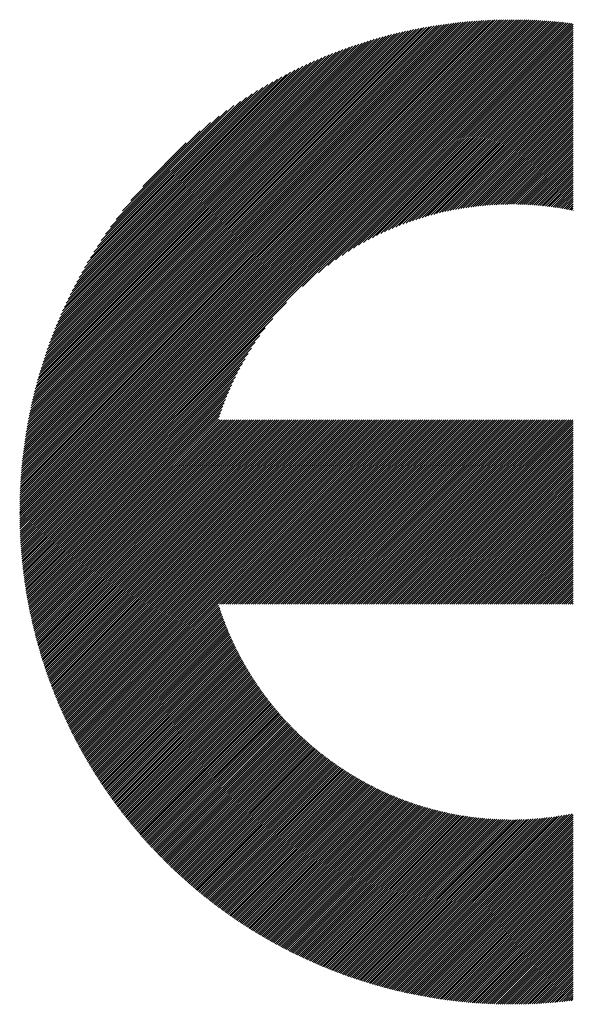
# Model space of a CAD drawing. Units: millimetres. Extents: x -642 to 304, y -361 to 472.
# Drawn here: x -532 to -507, y -271 to -227 of the extents above; entities that cross this region are included whole.
import ezdxf

# ---------------------------------------------------------------- set-up
doc = ezdxf.new("R2010")
doc.units = ezdxf.units.MM
doc.layers.add('CAXA0', color=7, linetype='Continuous', lineweight=70)
doc.layers.add('CAXA5', color=4, linetype='Continuous', lineweight=25)

# ---------------------------------------------------------------- blocks, each defined once
blk = doc.blocks.new('CAXBLOCK7', base_point=(-190.535, -27.113))
at = {"layer": 'CAXA0', "color": 0, "linetype": 'Continuous', "lineweight": 25}
for p, q in [((-532.052, -248.776), (-510.168, -226.892)), ((-532.051, -248.681), (-510.263, -226.893)), ((-532.05, -248.585), (-510.358, -226.894)), ((-532.049, -248.49), (-510.454, -226.895)), ((-532.047, -248.394), (-510.55, -226.897)), ((-532.045, -248.297), (-510.646, -226.899)), ((-532.042, -248.2), (-510.743, -226.902)), ((-532.039, -248.103), (-510.841, -226.905)), ((-532.035, -248.853), (-510.074, -226.892)), ((-532.035, -248.005), (-510.939, -226.908)), ((-532.031, -247.907), (-511.037, -226.912)), ((-532.027, -247.808), (-511.136, -226.917)), ((-532.022, -247.709), (-511.235, -226.922)), ((-532.016, -247.609), (-511.335, -226.927)), ((-532.011, -247.509), (-511.435, -226.933)), ((-532.004, -247.408), (-511.536, -226.939)), ((-531.997, -247.307), (-511.637, -226.946)), ((-531.99, -247.205), (-511.739, -226.954)), ((-531.982, -247.103), (-511.841, -226.962)), ((-531.973, -247), (-511.944, -226.97)), ((-531.964, -246.897), (-512.047, -226.979)), ((-531.955, -246.793), (-512.151, -226.989)), ((-531.945, -246.688), (-512.255, -226.999)), ((-531.94, -248.853), (-509.98, -226.892)), ((-531.934, -246.584), (-512.36, -227.009)), ((-531.923, -246.478), (-512.466, -227.021)), ((-531.911, -246.372), (-512.572, -227.033)), ((-531.899, -246.265), (-512.678, -227.045)), ((-531.886, -246.158), (-512.786, -227.058)), ((-531.872, -246.05), (-512.894, -227.072)), ((-531.846, -248.853), (-509.886, -226.893)), ((-531.752, -248.853), (-509.793, -226.894)), ((-531.658, -248.853), (-509.7, -226.895)), ((-531.563, -248.853), (-509.607, -226.897)), ((-531.469, -248.853), (-509.515, -226.899)), ((-531.375, -248.853), (-509.424, -226.902)), ((-531.28, -248.853), (-509.332, -226.905)), ((-531.186, -248.853), (-509.241, -226.908)), ((-531.092, -248.853), (-509.151, -226.912)), ((-530.997, -248.853), (-509.06, -226.916)), ((-530.903, -248.853), (-508.971, -226.92)), ((-530.809, -248.853), (-508.881, -226.925)), ((-530.715, -248.853), (-508.792, -226.93)), ((-530.62, -248.853), (-508.703, -226.936)), ((-530.526, -248.853), (-508.614, -226.942)), ((-530.432, -248.853), (-508.526, -226.948)), ((-530.337, -248.853), (-508.438, -226.954)), ((-530.243, -248.853), (-508.351, -226.961)), ((-530.149, -248.853), (-508.264, -226.968)), ((-530.054, -248.853), (-508.177, -226.975)), ((-529.96, -248.853), (-508.09, -226.983)), ((-529.866, -248.853), (-508.004, -226.991)), ((-529.772, -248.853), (-507.918, -227)), ((-529.677, -248.853), (-507.833, -227.008)), ((-529.583, -248.853), (-507.747, -227.017)), ((-519.434, -238.799), (-507.662, -227.027)), ((-518.723, -238.182), (-507.577, -227.036)), ((-518.3, -237.853), (-507.493, -227.046)), ((-517.96, -237.607), (-507.409, -227.056)), ((-531.858, -245.941), (-513.002, -227.086)), ((-531.843, -245.832), (-513.111, -227.101)), ((-531.827, -245.722), (-513.221, -227.116)), ((-531.811, -245.612), (-513.332, -227.132)), ((-531.794, -245.501), (-513.443, -227.149)), ((-531.777, -245.389), (-513.555, -227.167)), ((-531.758, -245.276), (-513.667, -227.185)), ((-531.739, -245.163), (-513.781, -227.204)), ((-531.72, -245.049), (-513.895, -227.224)), ((-531.699, -244.934), (-514.009, -227.244)), ((-531.678, -244.819), (-514.125, -227.266)), ((-531.656, -244.702), (-514.241, -227.288)), ((-531.633, -244.585), (-514.359, -227.311)), ((-531.609, -244.467), (-514.477, -227.334)), ((-531.585, -244.348), (-514.595, -227.359)), ((-531.559, -244.228), (-514.715, -227.384)), ((-531.533, -244.108), (-514.836, -227.411)), ((-531.506, -243.986), (-514.957, -227.438)), ((-531.477, -243.864), (-515.08, -227.466)), ((-531.448, -243.74), (-515.203, -227.495)), ((-517.665, -237.406), (-507.345, -227.087)), ((-517.399, -237.235), (-507.345, -227.181)), ((-517.154, -237.084), (-507.345, -227.276)), ((-516.926, -236.95), (-507.345, -227.37)), ((-516.71, -236.829), (-507.345, -227.464)), ((-531.418, -243.616), (-515.328, -227.526)), ((-531.387, -243.49), (-515.453, -227.557)), ((-531.355, -243.364), (-515.58, -227.589)), ((-531.321, -243.236), (-515.708, -227.622)), ((-531.287, -243.107), (-515.836, -227.657)), ((-531.251, -242.977), (-515.966, -227.693)), ((-531.214, -242.846), (-516.098, -227.729)), ((-531.176, -242.714), (-516.23, -227.768)), ((-531.137, -242.58), (-516.364, -227.807)), ((-531.096, -242.445), (-516.499, -227.848)), ((-531.054, -242.309), (-516.635, -227.89)), ((-531.01, -242.171), (-516.773, -227.933)), ((-516.506, -236.719), (-507.345, -227.559)), ((-516.31, -236.617), (-507.345, -227.653)), ((-516.122, -236.523), (-507.345, -227.747)), ((-515.94, -236.436), (-507.345, -227.841)), ((-515.765, -236.355), (-507.345, -227.936)), ((-530.965, -242.031), (-516.912, -227.978)), ((-530.919, -241.891), (-517.053, -228.025)), ((-530.871, -241.748), (-517.196, -228.073)), ((-530.821, -241.604), (-517.34, -228.123)), ((-530.769, -241.458), (-517.486, -228.174)), ((-530.716, -241.31), (-517.633, -228.228)), ((-530.66, -241.161), (-517.783, -228.283)), ((-530.603, -241.009), (-517.935, -228.341)), ((-515.595, -236.279), (-507.345, -228.03)), ((-515.429, -236.208), (-507.345, -228.124)), ((-515.268, -236.141), (-507.345, -228.219)), ((-515.111, -236.078), (-507.345, -228.313)), ((-530.544, -240.855), (-518.088, -228.4)), ((-530.482, -240.699), (-518.244, -228.462)), ((-530.418, -240.541), (-518.403, -228.526)), ((-530.351, -240.38), (-518.563, -228.592)), ((-530.282, -240.217), (-518.727, -228.661)), ((-530.21, -240.051), (-518.893, -228.733)), ((-530.136, -239.881), (-519.062, -228.808)), ((-514.957, -236.019), (-507.345, -228.407)), ((-514.807, -235.963), (-507.345, -228.501)), ((-514.66, -235.91), (-507.345, -228.596)), ((-514.515, -235.86), (-507.345, -228.69)), ((-514.374, -235.813), (-507.345, -228.784)), ((-530.058, -239.709), (-519.234, -228.886)), ((-529.976, -239.533), (-519.41, -228.967)), ((-529.891, -239.354), (-519.59, -229.052)), ((-529.802, -239.171), (-519.773, -229.141)), ((-529.709, -238.983), (-519.96, -229.235)), ((-514.235, -235.768), (-507.345, -228.879)), ((-514.098, -235.725), (-507.345, -228.973)), ((-513.963, -235.685), (-507.345, -229.067)), ((-513.831, -235.647), (-507.345, -229.162)), ((-513.7, -235.61), (-507.345, -229.256)), ((-529.611, -238.791), (-520.152, -229.333)), ((-529.508, -238.594), (-520.35, -229.435)), ((-529.4, -238.391), (-520.553, -229.544)), ((-529.285, -238.182), (-520.762, -229.659)), ((-513.571, -235.576), (-507.345, -229.35)), ((-513.444, -235.543), (-507.345, -229.444)), ((-513.319, -235.512), (-507.345, -229.539)), ((-513.195, -235.483), (-507.345, -229.633)), ((-529.163, -237.966), (-520.978, -229.78)), ((-529.034, -237.742), (-521.201, -229.91)), ((-528.895, -237.51), (-521.434, -230.048)), ((-513.073, -235.455), (-507.345, -229.727)), ((-512.953, -235.429), (-507.345, -229.822)), ((-512.834, -235.404), (-507.345, -229.916)), ((-512.716, -235.381), (-507.345, -230.01)), ((-512.599, -235.359), (-507.345, -230.105)), ((-528.746, -237.266), (-521.677, -230.197)), ((-528.585, -237.011), (-521.932, -230.358)), ((-528.41, -236.741), (-522.202, -230.534)), ((-512.484, -235.338), (-507.345, -230.199)), ((-512.37, -235.318), (-507.345, -230.293)), ((-512.257, -235.299), (-507.345, -230.387)), ((-512.146, -235.282), (-507.345, -230.482)), ((-512.035, -235.266), (-507.345, -230.576)), ((-528.216, -236.453), (-522.49, -230.727)), ((-527.999, -236.142), (-522.801, -230.944)), ((-511.926, -235.251), (-507.345, -230.67)), ((-511.817, -235.236), (-507.345, -230.765)), ((-511.71, -235.223), (-507.345, -230.859)), ((-511.603, -235.211), (-507.345, -230.953)), ((-527.752, -235.8), (-523.144, -231.192)), ((-511.497, -235.2), (-507.345, -231.048)), ((-511.393, -235.189), (-507.345, -231.142)), ((-511.289, -235.18), (-507.345, -231.236)), ((-511.186, -235.171), (-507.345, -231.33)), ((-511.084, -235.163), (-507.345, -231.425)), ((-527.459, -235.413), (-523.53, -231.485)), ((-527.092, -234.952), (-523.992, -231.851)), ((-510.983, -235.156), (-507.345, -231.519)), ((-510.882, -235.15), (-507.345, -231.613)), ((-510.783, -235.145), (-507.345, -231.708)), ((-510.684, -235.14), (-507.345, -231.802)), ((-510.585, -235.136), (-507.345, -231.896)), ((-510.488, -235.133), (-507.345, -231.991)), ((-510.391, -235.131), (-507.345, -232.085)), ((-510.295, -235.129), (-507.345, -232.179)), ((-510.2, -235.128), (-507.345, -232.273)), ((-526.561, -234.326), (-524.617, -232.383)), ((-510.105, -235.127), (-507.345, -232.368)), ((-510.011, -235.128), (-507.345, -232.462)), ((-509.917, -235.128), (-507.345, -232.556)), ((-509.825, -235.13), (-507.345, -232.651)), ((-509.732, -235.132), (-507.345, -232.745)), ((-509.641, -235.135), (-507.345, -232.839)), ((-509.55, -235.138), (-507.345, -232.934)), ((-509.459, -235.142), (-507.345, -233.028)), ((-509.37, -235.146), (-507.345, -233.122)), ((-509.28, -235.151), (-507.345, -233.216)), ((-509.191, -235.157), (-507.345, -233.311)), ((-509.103, -235.163), (-507.345, -233.405)), ((-509.016, -235.169), (-507.345, -233.499)), ((-508.928, -235.177), (-507.345, -233.594)), ((-508.842, -235.184), (-507.345, -233.688)), ((-508.756, -235.192), (-507.345, -233.782)), ((-508.67, -235.201), (-507.345, -233.877)), ((-508.585, -235.21), (-507.345, -233.971)), ((-508.5, -235.22), (-507.345, -234.065)), ((-508.416, -235.23), (-507.345, -234.159)), ((-508.332, -235.24), (-507.345, -234.254)), ((-508.249, -235.251), (-507.345, -234.348)), ((-508.166, -235.263), (-507.345, -234.442)), ((-508.084, -235.275), (-507.345, -234.537)), ((-508.002, -235.287), (-507.345, -234.631)), ((-507.92, -235.3), (-507.345, -234.725)), ((-507.839, -235.313), (-507.345, -234.82)), ((-507.758, -235.327), (-507.345, -234.914)), ((-507.678, -235.341), (-507.345, -235.008)), ((-507.598, -235.355), (-507.345, -235.102)), ((-507.519, -235.37), (-507.345, -235.197)), ((-507.44, -235.386), (-507.345, -235.291)), ((-507.361, -235.401), (-507.345, -235.385)), ((-529.489, -248.853), (-520.145, -239.509)), ((-529.394, -248.853), (-520.762, -240.22)), ((-529.3, -248.853), (-521.09, -240.643)), ((-529.206, -248.853), (-521.336, -240.984)), ((-529.111, -248.853), (-521.537, -241.279)), ((-529.017, -248.853), (-521.709, -241.545)), ((-528.923, -248.853), (-521.859, -241.789)), ((-528.829, -248.853), (-521.993, -242.018)), ((-528.734, -248.853), (-522.114, -242.233)), ((-528.64, -248.853), (-522.225, -242.438)), ((-528.546, -248.853), (-522.326, -242.634)), ((-528.451, -248.853), (-522.42, -242.822)), ((-528.357, -248.853), (-522.507, -243.003)), ((-528.263, -248.853), (-522.588, -243.179)), ((-528.168, -248.853), (-522.664, -243.349)), ((-528.074, -248.853), (-522.735, -243.514)), ((-527.98, -248.853), (-522.802, -243.675)), ((-527.886, -248.853), (-522.865, -243.833)), ((-527.791, -248.853), (-522.924, -243.986)), ((-527.697, -248.853), (-522.98, -244.137)), ((-527.603, -248.853), (-523.033, -244.284)), ((-527.508, -248.853), (-523.083, -244.428)), ((-527.414, -248.853), (-523.131, -244.57)), ((-527.32, -248.853), (-523.176, -244.709)), ((-527.225, -248.853), (-523.108, -244.735)), ((-527.131, -248.853), (-523.013, -244.735)), ((-527.037, -248.853), (-522.919, -244.735)), ((-526.943, -248.853), (-522.825, -244.735)), ((-526.848, -248.853), (-522.731, -244.735)), ((-526.754, -248.853), (-522.636, -244.735)), ((-526.66, -248.853), (-522.542, -244.735)), ((-526.565, -248.853), (-522.448, -244.735)), ((-526.471, -248.853), (-522.353, -244.735)), ((-526.377, -248.853), (-522.259, -244.735)), ((-526.282, -248.853), (-522.165, -244.735)), ((-526.188, -248.853), (-522.07, -244.735)), ((-526.094, -248.853), (-521.976, -244.735)), ((-526, -248.853), (-521.882, -244.735)), ((-525.905, -248.853), (-521.788, -244.735)), ((-525.811, -248.853), (-521.693, -244.735)), ((-525.717, -248.853), (-521.599, -244.735)), ((-525.622, -248.853), (-521.505, -244.735)), ((-525.528, -248.853), (-521.41, -244.735)), ((-525.434, -248.853), (-521.316, -244.735)), ((-525.339, -248.853), (-521.222, -244.735)), ((-525.245, -248.853), (-521.127, -244.735)), ((-525.151, -248.853), (-521.033, -244.735)), ((-525.057, -248.853), (-520.939, -244.735)), ((-524.962, -248.853), (-520.845, -244.735)), ((-524.868, -248.853), (-520.75, -244.735)), ((-524.774, -248.853), (-520.656, -244.735)), ((-524.679, -248.853), (-520.562, -244.735)), ((-524.585, -248.853), (-520.467, -244.735)), ((-524.491, -248.853), (-520.373, -244.735)), ((-524.396, -248.853), (-520.279, -244.735)), ((-524.302, -248.853), (-520.184, -244.735)), ((-524.208, -248.853), (-520.09, -244.735)), ((-524.114, -248.853), (-519.996, -244.735)), ((-524.019, -248.853), (-519.902, -244.735)), ((-523.925, -248.853), (-519.807, -244.735)), ((-523.831, -248.853), (-519.713, -244.735)), ((-523.736, -248.853), (-519.619, -244.735)), ((-523.642, -248.853), (-519.524, -244.735)), ((-523.548, -248.853), (-519.43, -244.735)), ((-523.453, -248.853), (-519.336, -244.735)), ((-523.359, -248.853), (-519.241, -244.735)), ((-523.265, -248.853), (-519.147, -244.735)), ((-523.171, -248.853), (-519.053, -244.735)), ((-523.076, -248.853), (-518.959, -244.735)), ((-522.982, -248.853), (-518.864, -244.735)), ((-522.888, -248.853), (-518.77, -244.735)), ((-522.793, -248.853), (-518.676, -244.735)), ((-522.699, -248.853), (-518.581, -244.735)), ((-522.605, -248.853), (-518.487, -244.735)), ((-522.511, -248.853), (-518.393, -244.735)), ((-522.416, -248.853), (-518.298, -244.735)), ((-522.322, -248.853), (-518.204, -244.735)), ((-522.228, -248.853), (-518.11, -244.735)), ((-522.133, -248.853), (-518.016, -244.735)), ((-522.039, -248.853), (-517.921, -244.735)), ((-521.945, -248.853), (-517.827, -244.735)), ((-521.85, -248.853), (-517.733, -244.735)), ((-521.756, -248.853), (-517.638, -244.735)), ((-521.662, -248.853), (-517.544, -244.735)), ((-521.568, -248.853), (-517.45, -244.735)), ((-521.473, -248.853), (-517.355, -244.735)), ((-521.379, -248.853), (-517.261, -244.735)), ((-521.285, -248.853), (-517.167, -244.735)), ((-521.19, -248.853), (-517.073, -244.735)), ((-521.096, -248.853), (-516.978, -244.735)), ((-521.002, -248.853), (-516.884, -244.735)), ((-520.907, -248.853), (-516.79, -244.735)), ((-520.813, -248.853), (-516.695, -244.735)), ((-520.719, -248.853), (-516.601, -244.735)), ((-520.625, -248.853), (-516.507, -244.735)), ((-520.53, -248.853), (-516.413, -244.735)), ((-520.436, -248.853), (-516.318, -244.735)), ((-520.342, -248.853), (-516.224, -244.735)), ((-520.247, -248.853), (-516.13, -244.735)), ((-520.153, -248.853), (-516.035, -244.735)), ((-520.059, -248.853), (-515.941, -244.735)), ((-519.964, -248.853), (-515.847, -244.735)), ((-519.87, -248.853), (-515.752, -244.735)), ((-519.776, -248.853), (-515.658, -244.735)), ((-519.682, -248.853), (-515.564, -244.735)), ((-519.587, -248.853), (-515.47, -244.735)), ((-519.493, -248.853), (-515.375, -244.735)), ((-519.399, -248.853), (-515.281, -244.735)), ((-519.304, -248.853), (-515.187, -244.735)), ((-519.21, -248.853), (-515.092, -244.735)), ((-519.116, -248.853), (-514.998, -244.735)), ((-519.021, -248.853), (-514.904, -244.735)), ((-518.927, -248.853), (-514.809, -244.735)), ((-518.833, -248.853), (-514.715, -244.735)), ((-518.739, -248.853), (-514.621, -244.735)), ((-518.644, -248.853), (-514.527, -244.735)), ((-518.55, -248.853), (-514.432, -244.735)), ((-518.456, -248.853), (-514.338, -244.735)), ((-518.361, -248.853), (-514.244, -244.735)), ((-518.267, -248.853), (-514.149, -244.735)), ((-518.173, -248.853), (-514.055, -244.735)), ((-518.078, -248.853), (-513.961, -244.735)), ((-517.984, -248.853), (-513.866, -244.735)), ((-517.89, -248.853), (-513.772, -244.735)), ((-517.796, -248.853), (-513.678, -244.735)), ((-517.701, -248.853), (-513.584, -244.735)), ((-517.607, -248.853), (-513.489, -244.735)), ((-517.513, -248.853), (-513.395, -244.735)), ((-517.418, -248.853), (-513.301, -244.735)), ((-517.324, -248.853), (-513.206, -244.735)), ((-517.23, -248.853), (-513.112, -244.735)), ((-517.135, -248.853), (-513.018, -244.735)), ((-517.041, -248.853), (-512.923, -244.735)), ((-516.947, -248.853), (-512.829, -244.735)), ((-516.853, -248.853), (-512.735, -244.735)), ((-516.758, -248.853), (-512.641, -244.735)), ((-516.664, -248.853), (-512.546, -244.735)), ((-516.57, -248.853), (-512.452, -244.735)), ((-516.475, -248.853), (-512.358, -244.735)), ((-516.381, -248.853), (-512.263, -244.735)), ((-516.287, -248.853), (-512.169, -244.735)), ((-516.192, -248.853), (-512.075, -244.735)), ((-516.098, -248.853), (-511.98, -244.735)), ((-516.004, -248.853), (-511.886, -244.735)), ((-515.91, -248.853), (-511.792, -244.735)), ((-515.815, -248.853), (-511.698, -244.735)), ((-515.721, -248.853), (-511.603, -244.735)), ((-515.627, -248.853), (-511.509, -244.735)), ((-515.532, -248.853), (-511.415, -244.735)), ((-515.438, -248.853), (-511.32, -244.735)), ((-515.344, -248.853), (-511.226, -244.735)), ((-515.249, -248.853), (-511.132, -244.735)), ((-515.155, -248.853), (-511.037, -244.735)), ((-515.061, -248.853), (-510.943, -244.735)), ((-514.967, -248.853), (-510.849, -244.735)), ((-514.872, -248.853), (-510.755, -244.735)), ((-514.778, -248.853), (-510.66, -244.735)), ((-514.684, -248.853), (-510.566, -244.735)), ((-514.589, -248.853), (-510.472, -244.735)), ((-514.495, -248.853), (-510.377, -244.735)), ((-514.401, -248.853), (-510.283, -244.735)), ((-514.306, -248.853), (-510.189, -244.735)), ((-514.212, -248.853), (-510.094, -244.735)), ((-514.118, -248.853), (-510, -244.735)), ((-514.024, -248.853), (-509.906, -244.735)), ((-513.929, -248.853), (-509.812, -244.735)), ((-513.835, -248.853), (-509.717, -244.735)), ((-513.741, -248.853), (-509.623, -244.735)), ((-513.646, -248.853), (-509.529, -244.735)), ((-513.552, -248.853), (-509.434, -244.735)), ((-513.458, -248.853), (-509.34, -244.735)), ((-513.363, -248.853), (-509.246, -244.735)), ((-513.269, -248.853), (-509.151, -244.735)), ((-513.175, -248.853), (-509.057, -244.735)), ((-513.081, -248.853), (-508.963, -244.735)), ((-512.986, -248.853), (-508.869, -244.735)), ((-512.892, -248.853), (-508.774, -244.735)), ((-512.798, -248.853), (-508.68, -244.735)), ((-512.703, -248.853), (-508.586, -244.735)), ((-512.609, -248.853), (-508.491, -244.735)), ((-512.515, -248.853), (-508.397, -244.735)), ((-512.42, -248.853), (-508.303, -244.735)), ((-512.326, -248.853), (-508.208, -244.735)), ((-512.232, -248.853), (-508.114, -244.735)), ((-512.138, -248.853), (-508.02, -244.735)), ((-512.043, -248.853), (-507.926, -244.735)), ((-511.949, -248.853), (-507.831, -244.735)), ((-511.855, -248.853), (-507.737, -244.735)), ((-511.76, -248.853), (-507.643, -244.735)), ((-511.666, -248.853), (-507.548, -244.735)), ((-511.572, -248.853), (-507.454, -244.735)), ((-511.477, -248.853), (-507.36, -244.735)), ((-511.383, -248.853), (-507.345, -244.815)), ((-511.289, -248.853), (-507.345, -244.91)), ((-511.195, -248.853), (-507.345, -245.004)), ((-511.1, -248.853), (-507.345, -245.098)), ((-511.006, -248.853), (-507.345, -245.192)), ((-510.912, -248.853), (-507.345, -245.287)), ((-510.817, -248.853), (-507.345, -245.381)), ((-510.723, -248.853), (-507.345, -245.475)), ((-510.629, -248.853), (-507.345, -245.57)), ((-510.535, -248.853), (-507.345, -245.664)), ((-510.44, -248.853), (-507.345, -245.758)), ((-510.346, -248.853), (-507.345, -245.853)), ((-510.252, -248.853), (-507.345, -245.947)), ((-510.157, -248.853), (-507.345, -246.041)), ((-510.063, -248.853), (-507.345, -246.135)), ((-509.969, -248.853), (-507.345, -246.23)), ((-509.874, -248.853), (-507.345, -246.324)), ((-509.78, -248.853), (-507.345, -246.418)), ((-509.686, -248.853), (-507.345, -246.513)), ((-509.592, -248.853), (-507.345, -246.607)), ((-509.497, -248.853), (-507.345, -246.701)), ((-509.403, -248.853), (-507.345, -246.796)), ((-509.309, -248.853), (-507.345, -246.89)), ((-509.214, -248.853), (-507.345, -246.984)), ((-509.12, -248.853), (-507.345, -247.078)), ((-509.026, -248.853), (-507.345, -247.173)), ((-508.931, -248.853), (-507.345, -247.267)), ((-508.837, -248.853), (-507.345, -247.361)), ((-508.743, -248.853), (-507.345, -247.456)), ((-508.649, -248.853), (-507.345, -247.55)), ((-508.554, -248.853), (-507.345, -247.644)), ((-508.46, -248.853), (-507.345, -247.739)), ((-508.366, -248.853), (-507.345, -247.833)), ((-508.271, -248.853), (-507.345, -247.927)), ((-508.177, -248.853), (-507.345, -248.021)), ((-508.083, -248.853), (-507.345, -248.116)), ((-507.988, -248.853), (-507.345, -248.21)), ((-507.894, -248.853), (-507.345, -248.304)), ((-507.8, -248.853), (-507.345, -248.399)), ((-507.706, -248.853), (-507.345, -248.493)), ((-507.611, -248.853), (-507.345, -248.587)), ((-532.052, -248.87), (-532.035, -248.853)), ((-532.051, -249.058), (-531.846, -248.853)), ((-532.051, -248.964), (-531.94, -248.853)), ((-532.05, -249.151), (-531.752, -248.853)), ((-532.048, -249.244), (-531.658, -248.853)), ((-532.046, -249.336), (-531.563, -248.853)), ((-532.044, -249.428), (-531.469, -248.853)), ((-532.042, -249.52), (-531.375, -248.853)), ((-532.039, -249.611), (-531.28, -248.853)), ((-532.035, -249.702), (-531.186, -248.853)), ((-532.032, -249.793), (-531.092, -248.853)), ((-532.028, -249.883), (-530.997, -248.853)), ((-532.023, -249.973), (-530.903, -248.853)), ((-532.018, -250.063), (-530.809, -248.853)), ((-532.013, -250.152), (-530.715, -248.853)), ((-532.008, -250.241), (-530.62, -248.853)), ((-532.002, -250.329), (-530.526, -248.853)), ((-531.996, -250.417), (-530.432, -248.853)), ((-531.989, -250.505), (-530.337, -248.853)), ((-531.983, -250.593), (-530.243, -248.853)), ((-531.976, -250.68), (-530.149, -248.853)), ((-531.968, -250.767), (-530.054, -248.853)), ((-531.96, -250.853), (-529.96, -248.853)), ((-531.952, -250.94), (-529.866, -248.853)), ((-531.944, -251.025), (-529.772, -248.853)), ((-531.935, -251.111), (-529.677, -248.853)), ((-531.926, -251.196), (-529.583, -248.853)), ((-531.917, -251.281), (-529.489, -248.853)), ((-531.907, -251.366), (-529.394, -248.853)), ((-531.898, -251.451), (-529.3, -248.853)), ((-531.887, -251.535), (-529.206, -248.853)), ((-531.877, -251.618), (-529.111, -248.853)), ((-531.866, -251.702), (-529.017, -248.853)), ((-531.855, -251.785), (-528.923, -248.853)), ((-531.844, -251.868), (-528.829, -248.853)), ((-531.832, -251.951), (-528.734, -248.853)), ((-531.82, -252.033), (-528.64, -248.853)), ((-531.808, -252.115), (-528.546, -248.853)), ((-531.796, -252.197), (-528.451, -248.853)), ((-531.783, -252.279), (-528.357, -248.853)), ((-531.77, -252.36), (-528.263, -248.853)), ((-531.757, -252.441), (-528.168, -248.853)), ((-531.743, -252.522), (-528.074, -248.853)), ((-531.729, -252.602), (-527.98, -248.853)), ((-531.715, -252.683), (-527.886, -248.853)), ((-531.701, -252.763), (-527.791, -248.853)), ((-531.686, -252.842), (-527.697, -248.853)), ((-531.671, -252.922), (-527.603, -248.853)), ((-531.656, -253.001), (-527.508, -248.853)), ((-531.641, -253.08), (-527.414, -248.853)), ((-531.625, -253.159), (-527.32, -248.853)), ((-531.61, -253.237), (-527.225, -248.853)), ((-531.594, -253.315), (-527.131, -248.853)), ((-531.577, -253.393), (-527.037, -248.853)), ((-531.561, -253.471), (-526.943, -248.853)), ((-531.544, -253.549), (-526.848, -248.853)), ((-531.527, -253.626), (-526.754, -248.853)), ((-531.509, -253.703), (-526.66, -248.853)), ((-531.492, -253.78), (-526.565, -248.853)), ((-531.474, -253.856), (-526.471, -248.853)), ((-531.456, -253.932), (-526.377, -248.853)), ((-531.438, -254.009), (-526.282, -248.853)), ((-531.42, -254.084), (-526.188, -248.853)), ((-531.401, -254.16), (-526.094, -248.853)), ((-531.382, -254.235), (-526, -248.853)), ((-531.363, -254.311), (-525.905, -248.853)), ((-531.343, -254.385), (-525.811, -248.853)), ((-531.324, -254.46), (-525.717, -248.853)), ((-531.304, -254.535), (-525.622, -248.853)), ((-531.284, -254.609), (-525.528, -248.853)), ((-531.264, -254.683), (-525.434, -248.853)), ((-531.243, -254.757), (-525.339, -248.853)), ((-531.223, -254.83), (-525.245, -248.853)), ((-531.202, -254.904), (-525.151, -248.853)), ((-531.181, -254.977), (-525.057, -248.853)), ((-531.159, -255.05), (-524.962, -248.853)), ((-531.138, -255.123), (-524.868, -248.853)), ((-531.116, -255.195), (-524.774, -248.853)), ((-531.094, -255.268), (-524.679, -248.853)), ((-531.072, -255.34), (-524.585, -248.853)), ((-531.049, -255.412), (-524.491, -248.853)), ((-531.027, -255.483), (-524.396, -248.853)), ((-531.004, -255.555), (-524.302, -248.853)), ((-530.981, -255.626), (-524.208, -248.853)), ((-530.958, -255.697), (-524.114, -248.853)), ((-530.935, -255.768), (-524.019, -248.853)), ((-530.911, -255.839), (-523.925, -248.853)), ((-530.887, -255.909), (-523.831, -248.853)), ((-530.863, -255.98), (-523.736, -248.853)), ((-530.839, -256.05), (-523.642, -248.853)), ((-530.815, -256.12), (-523.548, -248.853)), ((-530.79, -256.19), (-523.453, -248.853)), ((-530.765, -256.259), (-523.359, -248.853)), ((-530.74, -256.328), (-523.265, -248.853)), ((-530.715, -256.398), (-523.171, -248.853)), ((-530.69, -256.466), (-523.076, -248.853)), ((-530.664, -256.535), (-522.982, -248.853)), ((-530.638, -256.604), (-522.888, -248.853)), ((-530.613, -256.672), (-522.793, -248.853)), ((-530.586, -256.74), (-522.699, -248.853)), ((-530.56, -256.808), (-522.605, -248.853)), ((-530.534, -256.876), (-522.511, -248.853)), ((-530.507, -256.944), (-522.416, -248.853)), ((-530.48, -257.011), (-522.322, -248.853)), ((-530.453, -257.079), (-522.228, -248.853)), ((-530.426, -257.146), (-522.133, -248.853)), ((-530.398, -257.212), (-522.039, -248.853)), ((-530.371, -257.279), (-521.945, -248.853)), ((-530.343, -257.346), (-521.85, -248.853)), ((-530.315, -257.412), (-521.756, -248.853)), ((-530.287, -257.478), (-521.662, -248.853)), ((-530.259, -257.544), (-521.568, -248.853)), ((-530.23, -257.61), (-521.473, -248.853)), ((-530.202, -257.676), (-521.379, -248.853)), ((-530.173, -257.741), (-521.285, -248.853)), ((-530.144, -257.806), (-521.19, -248.853)), ((-530.115, -257.872), (-521.096, -248.853)), ((-530.085, -257.936), (-521.002, -248.853)), ((-530.056, -258.001), (-520.907, -248.853)), ((-530.026, -258.066), (-520.813, -248.853)), ((-529.996, -258.13), (-520.719, -248.853)), ((-529.966, -258.194), (-520.625, -248.853)), ((-529.936, -258.258), (-520.53, -248.853)), ((-529.905, -258.322), (-520.436, -248.853)), ((-529.875, -258.386), (-520.342, -248.853)), ((-529.844, -258.45), (-520.247, -248.853)), ((-529.813, -258.513), (-520.153, -248.853)), ((-529.782, -258.576), (-520.059, -248.853)), ((-529.751, -258.639), (-519.964, -248.853)), ((-529.719, -258.702), (-519.87, -248.853)), ((-529.688, -258.765), (-519.776, -248.853)), ((-529.656, -258.827), (-519.682, -248.853)), ((-529.624, -258.89), (-519.587, -248.853)), ((-529.592, -258.952), (-519.493, -248.853)), ((-529.56, -259.014), (-519.399, -248.853)), ((-529.527, -259.076), (-519.304, -248.853)), ((-529.495, -259.138), (-519.21, -248.853)), ((-529.462, -259.199), (-519.116, -248.853)), ((-523.139, -252.971), (-519.021, -248.853)), ((-523.045, -252.971), (-518.927, -248.853)), ((-522.951, -252.971), (-518.833, -248.853)), ((-522.856, -252.971), (-518.739, -248.853)), ((-522.762, -252.971), (-518.644, -248.853)), ((-522.668, -252.971), (-518.55, -248.853)), ((-522.573, -252.971), (-518.456, -248.853)), ((-522.479, -252.971), (-518.361, -248.853)), ((-522.385, -252.971), (-518.267, -248.853)), ((-522.29, -252.971), (-518.173, -248.853)), ((-522.196, -252.971), (-518.078, -248.853)), ((-522.102, -252.971), (-517.984, -248.853)), ((-522.008, -252.971), (-517.89, -248.853)), ((-521.913, -252.971), (-517.796, -248.853)), ((-521.819, -252.971), (-517.701, -248.853)), ((-521.725, -252.971), (-517.607, -248.853)), ((-521.63, -252.971), (-517.513, -248.853)), ((-521.536, -252.971), (-517.418, -248.853)), ((-521.442, -252.971), (-517.324, -248.853)), ((-521.347, -252.971), (-517.23, -248.853)), ((-521.253, -252.971), (-517.135, -248.853)), ((-521.159, -252.971), (-517.041, -248.853)), ((-521.065, -252.971), (-516.947, -248.853)), ((-520.97, -252.971), (-516.853, -248.853)), ((-520.876, -252.971), (-516.758, -248.853)), ((-520.782, -252.971), (-516.664, -248.853)), ((-520.687, -252.971), (-516.57, -248.853)), ((-520.593, -252.971), (-516.475, -248.853)), ((-520.499, -252.971), (-516.381, -248.853)), ((-520.404, -252.971), (-516.287, -248.853)), ((-520.31, -252.971), (-516.192, -248.853)), ((-520.216, -252.971), (-516.098, -248.853)), ((-520.122, -252.971), (-516.004, -248.853)), ((-520.027, -252.971), (-515.91, -248.853)), ((-519.933, -252.971), (-515.815, -248.853)), ((-519.839, -252.971), (-515.721, -248.853)), ((-519.744, -252.971), (-515.627, -248.853)), ((-519.65, -252.971), (-515.532, -248.853)), ((-519.556, -252.971), (-515.438, -248.853)), ((-519.461, -252.971), (-515.344, -248.853)), ((-519.367, -252.971), (-515.249, -248.853)), ((-519.273, -252.971), (-515.155, -248.853)), ((-519.179, -252.971), (-515.061, -248.853)), ((-519.084, -252.971), (-514.967, -248.853)), ((-518.99, -252.971), (-514.872, -248.853)), ((-518.896, -252.971), (-514.778, -248.853)), ((-518.801, -252.971), (-514.684, -248.853)), ((-518.707, -252.971), (-514.589, -248.853)), ((-518.613, -252.971), (-514.495, -248.853)), ((-518.518, -252.971), (-514.401, -248.853)), ((-518.424, -252.971), (-514.306, -248.853)), ((-518.33, -252.971), (-514.212, -248.853)), ((-518.236, -252.971), (-514.118, -248.853)), ((-518.141, -252.971), (-514.024, -248.853)), ((-518.047, -252.971), (-513.929, -248.853)), ((-517.953, -252.971), (-513.835, -248.853)), ((-517.858, -252.971), (-513.741, -248.853)), ((-517.764, -252.971), (-513.646, -248.853)), ((-517.67, -252.971), (-513.552, -248.853)), ((-517.575, -252.971), (-513.458, -248.853)), ((-517.481, -252.971), (-513.363, -248.853)), ((-517.387, -252.971), (-513.269, -248.853)), ((-517.293, -252.971), (-513.175, -248.853)), ((-517.198, -252.971), (-513.081, -248.853)), ((-517.104, -252.971), (-512.986, -248.853)), ((-517.01, -252.971), (-512.892, -248.853)), ((-516.915, -252.971), (-512.798, -248.853)), ((-516.821, -252.971), (-512.703, -248.853)), ((-516.727, -252.971), (-512.609, -248.853)), ((-516.632, -252.971), (-512.515, -248.853)), ((-516.538, -252.971), (-512.42, -248.853)), ((-516.444, -252.971), (-512.326, -248.853)), ((-516.35, -252.971), (-512.232, -248.853)), ((-516.255, -252.971), (-512.138, -248.853)), ((-516.161, -252.971), (-512.043, -248.853)), ((-516.067, -252.971), (-511.949, -248.853)), ((-515.972, -252.971), (-511.855, -248.853)), ((-515.878, -252.971), (-511.76, -248.853)), ((-515.784, -252.971), (-511.666, -248.853)), ((-515.69, -252.971), (-511.572, -248.853)), ((-515.595, -252.971), (-511.477, -248.853)), ((-515.501, -252.971), (-511.383, -248.853)), ((-515.407, -252.971), (-511.289, -248.853)), ((-515.312, -252.971), (-511.195, -248.853)), ((-515.218, -252.971), (-511.1, -248.853)), ((-515.124, -252.971), (-511.006, -248.853)), ((-515.029, -252.971), (-510.912, -248.853)), ((-514.935, -252.971), (-510.817, -248.853)), ((-514.841, -252.971), (-510.723, -248.853)), ((-514.747, -252.971), (-510.629, -248.853)), ((-514.652, -252.971), (-510.535, -248.853)), ((-514.558, -252.971), (-510.44, -248.853)), ((-514.464, -252.971), (-510.346, -248.853)), ((-514.369, -252.971), (-510.252, -248.853)), ((-514.275, -252.971), (-510.157, -248.853)), ((-514.181, -252.971), (-510.063, -248.853)), ((-514.086, -252.971), (-509.969, -248.853)), ((-513.992, -252.971), (-509.874, -248.853)), ((-513.898, -252.971), (-509.78, -248.853)), ((-513.804, -252.971), (-509.686, -248.853)), ((-513.709, -252.971), (-509.592, -248.853)), ((-513.615, -252.971), (-509.497, -248.853)), ((-513.521, -252.971), (-509.403, -248.853)), ((-513.426, -252.971), (-509.309, -248.853)), ((-513.332, -252.971), (-509.214, -248.853)), ((-513.238, -252.971), (-509.12, -248.853)), ((-513.143, -252.971), (-509.026, -248.853)), ((-513.049, -252.971), (-508.931, -248.853)), ((-512.955, -252.971), (-508.837, -248.853)), ((-512.861, -252.971), (-508.743, -248.853)), ((-512.766, -252.971), (-508.649, -248.853)), ((-512.672, -252.971), (-508.554, -248.853)), ((-512.578, -252.971), (-508.46, -248.853)), ((-512.483, -252.971), (-508.366, -248.853)), ((-512.389, -252.971), (-508.271, -248.853)), ((-512.295, -252.971), (-508.177, -248.853)), ((-512.2, -252.971), (-508.083, -248.853)), ((-512.106, -252.971), (-507.988, -248.853)), ((-512.012, -252.971), (-507.894, -248.853)), ((-511.918, -252.971), (-507.8, -248.853)), ((-511.823, -252.971), (-507.706, -248.853)), ((-511.729, -252.971), (-507.611, -248.853)), ((-511.635, -252.971), (-507.517, -248.853)), ((-511.54, -252.971), (-507.423, -248.853)), ((-511.446, -252.971), (-507.345, -248.87)), ((-511.352, -252.971), (-507.345, -248.964)), ((-507.517, -248.853), (-507.345, -248.682)), ((-507.423, -248.853), (-507.345, -248.776)), ((-511.257, -252.971), (-507.345, -249.059)), ((-511.163, -252.971), (-507.345, -249.153)), ((-511.069, -252.971), (-507.345, -249.247)), ((-510.975, -252.971), (-507.345, -249.342)), ((-510.88, -252.971), (-507.345, -249.436)), ((-510.786, -252.971), (-507.345, -249.53)), ((-510.692, -252.971), (-507.345, -249.625)), ((-510.597, -252.971), (-507.345, -249.719)), ((-510.503, -252.971), (-507.345, -249.813)), ((-510.409, -252.971), (-507.345, -249.907)), ((-510.314, -252.971), (-507.345, -250.002)), ((-510.22, -252.971), (-507.345, -250.096)), ((-510.126, -252.971), (-507.345, -250.19)), ((-510.032, -252.971), (-507.345, -250.285)), ((-509.937, -252.971), (-507.345, -250.379)), ((-509.843, -252.971), (-507.345, -250.473)), ((-509.749, -252.971), (-507.345, -250.568)), ((-509.654, -252.971), (-507.345, -250.662)), ((-509.56, -252.971), (-507.345, -250.756)), ((-509.466, -252.971), (-507.345, -250.85)), ((-509.371, -252.971), (-507.345, -250.945)), ((-509.277, -252.971), (-507.345, -251.039)), ((-509.183, -252.971), (-507.345, -251.133)), ((-509.089, -252.971), (-507.345, -251.228)), ((-508.994, -252.971), (-507.345, -251.322)), ((-508.9, -252.971), (-507.345, -251.416)), ((-508.806, -252.971), (-507.345, -251.511)), ((-508.711, -252.971), (-507.345, -251.605)), ((-508.617, -252.971), (-507.345, -251.699)), ((-508.523, -252.971), (-507.345, -251.793)), ((-508.428, -252.971), (-507.345, -251.888)), ((-508.334, -252.971), (-507.345, -251.982)), ((-508.24, -252.971), (-507.345, -252.076)), ((-508.146, -252.971), (-507.345, -252.171)), ((-508.051, -252.971), (-507.345, -252.265)), ((-507.957, -252.971), (-507.345, -252.359)), ((-507.863, -252.971), (-507.345, -252.453)), ((-507.768, -252.971), (-507.345, -252.548)), ((-507.674, -252.971), (-507.345, -252.642)), ((-507.58, -252.971), (-507.345, -252.736)), ((-507.485, -252.971), (-507.345, -252.831)), ((-507.391, -252.971), (-507.345, -252.925)), ((-529.429, -259.261), (-523.173, -253.005)), ((-529.396, -259.322), (-523.15, -253.076)), ((-529.363, -259.383), (-523.127, -253.147)), ((-529.329, -259.444), (-523.104, -253.218)), ((-529.296, -259.505), (-523.08, -253.289)), ((-529.262, -259.565), (-523.056, -253.359)), ((-529.228, -259.626), (-523.031, -253.429)), ((-529.194, -259.686), (-523.006, -253.498)), ((-529.16, -259.746), (-522.981, -253.567)), ((-529.125, -259.806), (-522.956, -253.636)), ((-529.091, -259.866), (-522.93, -253.705)), ((-529.056, -259.925), (-522.904, -253.773)), ((-529.021, -259.985), (-522.878, -253.841)), ((-528.986, -260.044), (-522.851, -253.909)), ((-528.951, -260.103), (-522.824, -253.976)), ((-528.916, -260.162), (-522.797, -254.043)), ((-528.881, -260.221), (-522.77, -254.11)), ((-528.845, -260.28), (-522.742, -254.177)), ((-528.809, -260.338), (-522.714, -254.243)), ((-528.773, -260.396), (-522.685, -254.309)), ((-528.737, -260.455), (-522.657, -254.374)), ((-528.701, -260.513), (-522.628, -254.44)), ((-528.664, -260.571), (-522.599, -254.505)), ((-528.628, -260.628), (-522.569, -254.57)), ((-528.591, -260.686), (-522.539, -254.634)), ((-528.554, -260.743), (-522.509, -254.698)), ((-528.517, -260.801), (-522.479, -254.762)), ((-528.48, -260.858), (-522.448, -254.826)), ((-528.443, -260.915), (-522.418, -254.89)), ((-528.405, -260.972), (-522.386, -254.953)), ((-528.368, -261.028), (-522.355, -255.016)), ((-528.33, -261.085), (-522.323, -255.078)), ((-528.292, -261.141), (-522.291, -255.141)), ((-528.254, -261.197), (-522.259, -255.203)), ((-528.216, -261.253), (-522.227, -255.265)), ((-528.177, -261.309), (-522.194, -255.326)), ((-528.139, -261.365), (-522.161, -255.387)), ((-528.1, -261.421), (-522.128, -255.448)), ((-528.061, -261.476), (-522.094, -255.509)), ((-528.022, -261.532), (-522.061, -255.57)), ((-527.983, -261.587), (-522.027, -255.63)), ((-527.944, -261.642), (-521.992, -255.69)), ((-527.904, -261.697), (-521.958, -255.75)), ((-527.865, -261.751), (-521.923, -255.809)), ((-527.825, -261.806), (-521.888, -255.869)), ((-527.785, -261.86), (-521.853, -255.928)), ((-527.745, -261.915), (-521.817, -255.986)), ((-527.705, -261.969), (-521.781, -256.045)), ((-527.665, -262.023), (-521.745, -256.103)), ((-527.624, -262.077), (-521.709, -256.161)), ((-527.584, -262.13), (-521.672, -256.219)), ((-527.543, -262.184), (-521.636, -256.276)), ((-527.502, -262.237), (-521.599, -256.334)), ((-527.461, -262.29), (-521.561, -256.391)), ((-527.42, -262.343), (-521.524, -256.448)), ((-527.378, -262.396), (-521.486, -256.504)), ((-527.337, -262.449), (-521.448, -256.56)), ((-527.295, -262.502), (-521.41, -256.616)), ((-527.253, -262.554), (-521.371, -256.672)), ((-527.212, -262.607), (-521.333, -256.728)), ((-527.169, -262.659), (-521.294, -256.783)), ((-527.127, -262.711), (-521.254, -256.838)), ((-527.085, -262.763), (-521.215, -256.893)), ((-527.042, -262.815), (-521.175, -256.948)), ((-527, -262.866), (-521.135, -257.002)), ((-526.957, -262.918), (-521.095, -257.056)), ((-526.914, -262.969), (-521.055, -257.11)), ((-526.871, -263.02), (-521.014, -257.164)), ((-526.828, -263.071), (-520.973, -257.217)), ((-526.784, -263.122), (-520.932, -257.27)), ((-526.741, -263.173), (-520.891, -257.323)), ((-526.697, -263.224), (-520.849, -257.376)), ((-526.653, -263.274), (-520.808, -257.429)), ((-526.609, -263.325), (-520.765, -257.481)), ((-526.565, -263.375), (-520.723, -257.533)), ((-526.521, -263.425), (-520.681, -257.585)), ((-526.476, -263.475), (-520.638, -257.636)), ((-526.432, -263.525), (-520.595, -257.688)), ((-526.387, -263.574), (-520.552, -257.739)), ((-526.342, -263.624), (-520.508, -257.79)), ((-526.297, -263.673), (-520.465, -257.84)), ((-526.252, -263.722), (-520.421, -257.891)), ((-526.207, -263.771), (-520.377, -257.941)), ((-526.162, -263.82), (-520.332, -257.991)), ((-526.116, -263.869), (-520.288, -258.041)), ((-526.07, -263.917), (-520.243, -258.09)), ((-526.025, -263.966), (-520.198, -258.139)), ((-525.979, -264.014), (-520.153, -258.188)), ((-525.932, -264.062), (-520.107, -258.237)), ((-525.886, -264.11), (-520.061, -258.286)), ((-525.84, -264.158), (-520.016, -258.334)), ((-525.793, -264.206), (-519.969, -258.382)), ((-525.747, -264.254), (-519.923, -258.43)), ((-525.7, -264.301), (-519.876, -258.478)), ((-525.653, -264.348), (-519.829, -258.525)), ((-525.606, -264.396), (-519.782, -258.572)), ((-525.558, -264.443), (-519.735, -258.619)), ((-525.511, -264.49), (-519.687, -258.666)), ((-525.463, -264.536), (-519.64, -258.713)), ((-525.416, -264.583), (-519.592, -258.759)), ((-525.368, -264.629), (-519.543, -258.805)), ((-525.32, -264.676), (-519.495, -258.851)), ((-525.272, -264.722), (-519.446, -258.896)), ((-525.224, -264.768), (-519.397, -258.942)), ((-525.175, -264.814), (-519.348, -258.987)), ((-525.127, -264.86), (-519.299, -259.032)), ((-525.078, -264.905), (-519.249, -259.076)), ((-525.029, -264.951), (-519.199, -259.121)), ((-524.98, -264.996), (-519.149, -259.165)), ((-524.931, -265.041), (-519.099, -259.209)), ((-524.882, -265.086), (-519.048, -259.253)), ((-524.832, -265.131), (-518.997, -259.296)), ((-524.783, -265.176), (-518.946, -259.34)), ((-524.733, -265.22), (-518.895, -259.383)), ((-524.683, -265.265), (-518.844, -259.425)), ((-524.633, -265.309), (-518.792, -259.468)), ((-524.583, -265.353), (-518.74, -259.51)), ((-524.533, -265.397), (-518.688, -259.553)), ((-524.482, -265.441), (-518.636, -259.594)), ((-524.432, -265.485), (-518.583, -259.636)), ((-524.381, -265.529), (-518.53, -259.678)), ((-524.33, -265.572), (-518.477, -259.719)), ((-524.279, -265.615), (-518.424, -259.76)), ((-524.228, -265.658), (-518.37, -259.8)), ((-524.177, -265.701), (-518.316, -259.841)), ((-524.125, -265.744), (-518.262, -259.881)), ((-524.074, -265.787), (-518.208, -259.921)), ((-524.022, -265.83), (-518.153, -259.961)), ((-523.97, -265.872), (-518.099, -260.001)), ((-523.918, -265.914), (-518.044, -260.04)), ((-523.866, -265.957), (-517.988, -260.079)), ((-523.814, -265.999), (-517.933, -260.118)), ((-523.761, -266.04), (-517.877, -260.156)), ((-523.709, -266.082), (-517.821, -260.195)), ((-523.656, -266.124), (-517.765, -260.233)), ((-523.603, -266.165), (-517.709, -260.271)), ((-523.55, -266.206), (-517.652, -260.308)), ((-523.497, -266.247), (-517.595, -260.346)), ((-523.443, -266.288), (-517.538, -260.383)), ((-523.39, -266.329), (-517.48, -260.42)), ((-523.336, -266.37), (-517.423, -260.456)), ((-523.283, -266.41), (-517.365, -260.493)), ((-523.229, -266.451), (-517.307, -260.529)), ((-523.175, -266.491), (-517.248, -260.565)), ((-523.12, -266.531), (-517.19, -260.6)), ((-523.066, -266.571), (-517.131, -260.636)), ((-523.012, -266.611), (-517.072, -260.671)), ((-522.957, -266.65), (-517.012, -260.706)), ((-522.902, -266.69), (-516.952, -260.74)), ((-522.847, -266.729), (-516.893, -260.775)), ((-522.792, -266.769), (-516.832, -260.809)), ((-522.737, -266.808), (-516.772, -260.843)), ((-522.681, -266.846), (-516.711, -260.876)), ((-522.626, -266.885), (-516.65, -260.91)), ((-522.57, -266.924), (-516.589, -260.943)), ((-522.514, -266.962), (-516.528, -260.976)), ((-522.458, -267.001), (-516.466, -261.008)), ((-522.402, -267.039), (-516.404, -261.041)), ((-522.346, -267.077), (-516.342, -261.073)), ((-522.289, -267.115), (-516.279, -261.104)), ((-522.233, -267.152), (-516.216, -261.136)), ((-522.176, -267.19), (-516.153, -261.167)), ((-522.119, -267.227), (-516.09, -261.198)), ((-522.062, -267.264), (-516.026, -261.229)), ((-522.005, -267.301), (-515.963, -261.259)), ((-521.947, -267.338), (-515.898, -261.289)), ((-521.89, -267.375), (-515.834, -261.319)), ((-521.832, -267.412), (-515.769, -261.349)), ((-521.774, -267.448), (-515.704, -261.378)), ((-521.716, -267.485), (-515.639, -261.407)), ((-521.658, -267.521), (-515.574, -261.436)), ((-521.6, -267.557), (-515.508, -261.465)), ((-521.541, -267.593), (-515.442, -261.493)), ((-521.483, -267.628), (-515.375, -261.521)), ((-521.424, -267.664), (-515.309, -261.548)), ((-521.365, -267.699), (-515.242, -261.576)), ((-521.306, -267.734), (-515.174, -261.603)), ((-521.247, -267.769), (-515.107, -261.629)), ((-521.187, -267.804), (-515.039, -261.656)), ((-521.128, -267.839), (-514.971, -261.682)), ((-521.068, -267.874), (-514.902, -261.708)), ((-521.008, -267.908), (-514.833, -261.733)), ((-520.948, -267.942), (-514.764, -261.758)), ((-520.888, -267.976), (-514.695, -261.783)), ((-520.828, -268.01), (-514.625, -261.808)), ((-520.767, -268.044), (-514.555, -261.832)), ((-520.707, -268.078), (-514.485, -261.856)), ((-520.646, -268.111), (-514.414, -261.88)), ((-520.585, -268.145), (-514.343, -261.903)), ((-520.524, -268.178), (-514.272, -261.926)), ((-520.462, -268.211), (-514.201, -261.949)), ((-520.401, -268.244), (-514.129, -261.971)), ((-520.339, -268.276), (-514.056, -261.993)), ((-520.277, -268.309), (-513.984, -262.015)), ((-520.215, -268.341), (-513.911, -262.036)), ((-520.153, -268.373), (-513.837, -262.057)), ((-520.091, -268.405), (-513.764, -262.078)), ((-520.028, -268.437), (-513.69, -262.098)), ((-519.966, -268.469), (-513.616, -262.118)), ((-519.903, -268.5), (-513.541, -262.138)), ((-519.84, -268.531), (-513.466, -262.157)), ((-519.777, -268.563), (-513.39, -262.176)), ((-519.714, -268.594), (-513.315, -262.195)), ((-519.65, -268.624), (-513.239, -262.213)), ((-519.586, -268.655), (-513.162, -262.231)), ((-519.523, -268.686), (-513.085, -262.248)), ((-519.459, -268.716), (-513.008, -262.265)), ((-519.394, -268.746), (-512.93, -262.282)), ((-519.33, -268.776), (-512.852, -262.298)), ((-519.266, -268.806), (-512.774, -262.314)), ((-519.201, -268.835), (-512.695, -262.329)), ((-519.136, -268.865), (-512.616, -262.344)), ((-519.071, -268.894), (-512.536, -262.359)), ((-519.006, -268.923), (-512.456, -262.373)), ((-518.94, -268.952), (-512.376, -262.387)), ((-518.875, -268.981), (-512.295, -262.401)), ((-518.809, -269.009), (-512.213, -262.414)), ((-518.743, -269.038), (-512.132, -262.426)), ((-518.677, -269.066), (-512.049, -262.438)), ((-518.611, -269.094), (-511.967, -262.45)), ((-518.544, -269.122), (-511.884, -262.461)), ((-518.478, -269.149), (-511.8, -262.472)), ((-518.411, -269.177), (-511.716, -262.482)), ((-518.344, -269.204), (-511.632, -262.492)), ((-518.277, -269.231), (-511.547, -262.501)), ((-518.209, -269.258), (-511.461, -262.51)), ((-518.142, -269.285), (-511.375, -262.518)), ((-518.074, -269.312), (-511.289, -262.526)), ((-518.006, -269.338), (-511.202, -262.534)), ((-517.938, -269.364), (-511.114, -262.541)), ((-517.87, -269.39), (-511.026, -262.547)), ((-517.801, -269.416), (-510.938, -262.553)), ((-517.733, -269.442), (-510.849, -262.558)), ((-517.664, -269.467), (-510.759, -262.562)), ((-517.595, -269.492), (-510.669, -262.567)), ((-517.525, -269.517), (-510.578, -262.57)), ((-517.456, -269.542), (-510.487, -262.573)), ((-517.386, -269.567), (-510.395, -262.575)), ((-517.317, -269.591), (-510.302, -262.577)), ((-517.246, -269.616), (-510.209, -262.578)), ((-517.176, -269.64), (-510.115, -262.579)), ((-517.106, -269.664), (-510.021, -262.579)), ((-517.035, -269.687), (-509.926, -262.578)), ((-516.964, -269.711), (-509.83, -262.576)), ((-516.893, -269.734), (-509.733, -262.574)), ((-516.822, -269.757), (-509.636, -262.571)), ((-516.751, -269.78), (-509.538, -262.568)), ((-516.679, -269.803), (-509.44, -262.563)), ((-516.607, -269.825), (-509.34, -262.558)), ((-516.535, -269.847), (-509.24, -262.552)), ((-516.463, -269.869), (-509.139, -262.546)), ((-516.39, -269.891), (-509.038, -262.538)), ((-516.318, -269.913), (-508.935, -262.53)), ((-516.245, -269.934), (-508.832, -262.521)), ((-516.172, -269.955), (-508.727, -262.511)), ((-516.098, -269.976), (-508.622, -262.5)), ((-516.025, -269.997), (-508.516, -262.488)), ((-515.951, -270.018), (-508.409, -262.475)), ((-515.877, -270.038), (-508.301, -262.462)), ((-515.803, -270.058), (-508.192, -262.447)), ((-515.729, -270.078), (-508.082, -262.431)), ((-515.654, -270.098), (-507.97, -262.414)), ((-515.579, -270.117), (-507.858, -262.396)), ((-515.504, -270.136), (-507.744, -262.377)), ((-515.429, -270.155), (-507.63, -262.356)), ((-515.353, -270.174), (-507.514, -262.335)), ((-515.278, -270.193), (-507.397, -262.312)), ((-515.202, -270.211), (-507.345, -262.355)), ((-515.125, -270.229), (-507.345, -262.449)), ((-515.049, -270.247), (-507.345, -262.544)), ((-514.972, -270.265), (-507.345, -262.638)), ((-514.895, -270.282), (-507.345, -262.732)), ((-514.818, -270.299), (-507.345, -262.826)), ((-514.741, -270.316), (-507.345, -262.921)), ((-514.663, -270.333), (-507.345, -263.015)), ((-514.585, -270.349), (-507.345, -263.109)), ((-514.507, -270.365), (-507.345, -263.204)), ((-514.429, -270.381), (-507.345, -263.298)), ((-514.35, -270.397), (-507.345, -263.392)), ((-514.271, -270.413), (-507.345, -263.487)), ((-514.192, -270.428), (-507.345, -263.581)), ((-514.113, -270.443), (-507.345, -263.675)), ((-514.033, -270.457), (-507.345, -263.769)), ((-513.953, -270.472), (-507.345, -263.864)), ((-513.873, -270.486), (-507.345, -263.958)), ((-513.793, -270.5), (-507.345, -264.052)), ((-513.712, -270.513), (-507.345, -264.147)), ((-513.631, -270.527), (-507.345, -264.241)), ((-513.55, -270.54), (-507.345, -264.335)), ((-513.469, -270.553), (-507.345, -264.429)), ((-513.387, -270.565), (-507.345, -264.524)), ((-513.305, -270.578), (-507.345, -264.618)), ((-513.223, -270.59), (-507.345, -264.712)), ((-513.14, -270.601), (-507.345, -264.807)), ((-513.057, -270.613), (-507.345, -264.901)), ((-512.974, -270.624), (-507.345, -264.995)), ((-512.891, -270.635), (-507.345, -265.09)), ((-512.807, -270.646), (-507.345, -265.184)), ((-512.723, -270.656), (-507.345, -265.278)), ((-512.639, -270.666), (-507.345, -265.372)), ((-512.554, -270.676), (-507.345, -265.467)), ((-512.469, -270.685), (-507.345, -265.561)), ((-512.384, -270.694), (-507.345, -265.655)), ((-512.299, -270.703), (-507.345, -265.75)), ((-512.213, -270.711), (-507.345, -265.844)), ((-512.127, -270.72), (-507.345, -265.938)), ((-512.04, -270.727), (-507.345, -266.033)), ((-511.954, -270.735), (-507.345, -266.127)), ((-511.866, -270.742), (-507.345, -266.221)), ((-511.779, -270.749), (-507.345, -266.315)), ((-511.691, -270.756), (-507.345, -266.41)), ((-511.603, -270.762), (-507.345, -266.504)), ((-511.515, -270.768), (-507.345, -266.598)), ((-511.426, -270.774), (-507.345, -266.693)), ((-511.337, -270.779), (-507.345, -266.787)), ((-511.248, -270.784), (-507.345, -266.881)), ((-511.158, -270.788), (-507.345, -266.976)), ((-511.068, -270.792), (-507.345, -267.07)), ((-510.977, -270.796), (-507.345, -267.164)), ((-510.887, -270.8), (-507.345, -267.258)), ((-510.795, -270.803), (-507.345, -267.353)), ((-510.704, -270.806), (-507.345, -267.447)), ((-510.612, -270.808), (-507.345, -267.541)), ((-510.52, -270.81), (-507.345, -267.636)), ((-510.427, -270.812), (-507.345, -267.73)), ((-510.334, -270.813), (-507.345, -267.824)), ((-510.241, -270.814), (-507.345, -267.919)), ((-510.147, -270.814), (-507.345, -268.013)), ((-510.052, -270.814), (-507.345, -268.107)), ((-509.958, -270.814), (-507.345, -268.201)), ((-509.863, -270.813), (-507.345, -268.296)), ((-509.767, -270.812), (-507.345, -268.39)), ((-509.671, -270.81), (-507.345, -268.484)), ((-509.575, -270.808), (-507.345, -268.579)), ((-509.478, -270.806), (-507.345, -268.673)), ((-509.381, -270.803), (-507.345, -268.767)), ((-509.283, -270.799), (-507.345, -268.862)), ((-509.185, -270.795), (-507.345, -268.956)), ((-509.086, -270.791), (-507.345, -269.05)), ((-508.987, -270.786), (-507.345, -269.144)), ((-508.888, -270.781), (-507.345, -269.239)), ((-508.788, -270.775), (-507.345, -269.333)), ((-508.687, -270.769), (-507.345, -269.427)), ((-508.586, -270.763), (-507.345, -269.522)), ((-508.485, -270.755), (-507.345, -269.616)), ((-508.383, -270.748), (-507.345, -269.71)), ((-508.28, -270.739), (-507.345, -269.805)), ((-508.177, -270.731), (-507.345, -269.899)), ((-508.074, -270.721), (-507.345, -269.993)), ((-507.969, -270.711), (-507.345, -270.087)), ((-507.865, -270.701), (-507.345, -270.182)), ((-507.759, -270.69), (-507.345, -270.276)), ((-507.654, -270.679), (-507.345, -270.37)), ((-507.547, -270.666), (-507.345, -270.465)), ((-507.44, -270.654), (-507.345, -270.559))]:
    blk.add_line(p, q, dxfattribs=at)

msp = doc.modelspace()

# ---------------------------------------------------------------- block references
at = {"layer": 'CAXA5', "color": 96, "linetype": 'Continuous', "lineweight": 25}
msp.add_blockref('CAXBLOCK7', (-190.535, -27.113), dxfattribs=at)

doc.saveas('drawing.dxf')
